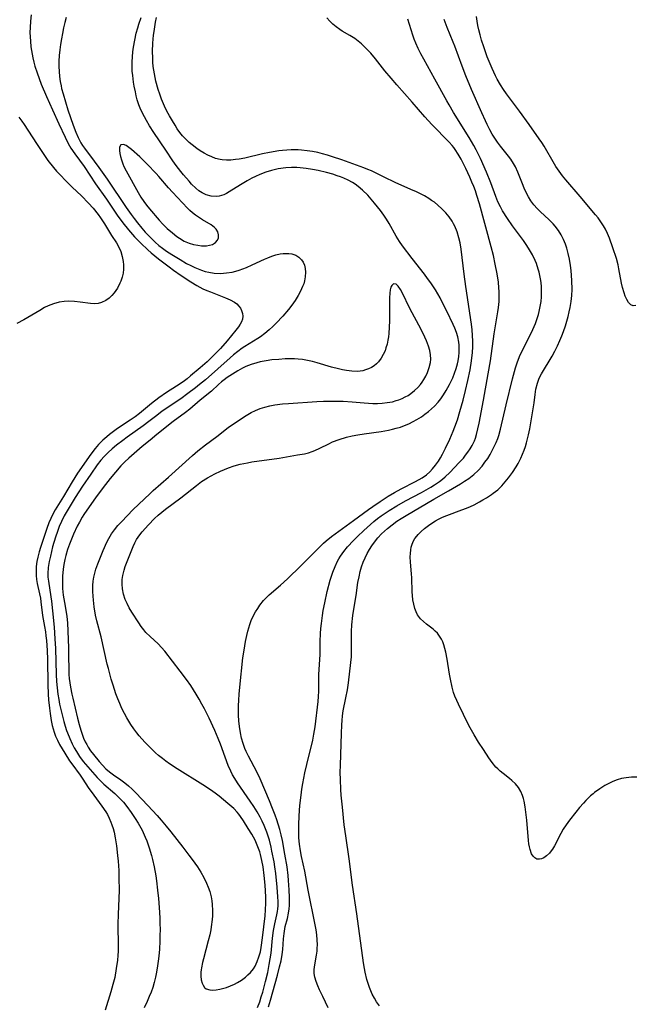
# Model space of a CAD drawing. Units: inches. Extents: x 2098551 to 2103928, y 170185 to 175635.
# Drawn here: x 2099535 to 2099629, y 171327 to 171477 of the extents above; entities that cross this region are included whole.
import ezdxf

# ---------------------------------------------------------------- set-up
doc = ezdxf.new("R2010")
doc.units = ezdxf.units.IN
doc.header["$MEASUREMENT"] = 0
doc.layers.add('c_06_T15S_R20E', color=7, linetype='Continuous')

msp = doc.modelspace()

# ---------------------------------------------------------------- linework, layer by layer
at = {"layer": 'c_06_T15S_R20E'}
for points in [[(2099536.54, 171478.09, 1000), (2099536.43, 171477.12, 1000), (2099536.37, 171476.15, 1000), (2099536.36, 171475.35, 1000), (2099536.38, 171474.71, 1000), (2099536.42, 171474.06, 1000), (2099536.51, 171473.19, 1000), (2099536.59, 171472.6, 1000), (2099536.8, 171471.49, 1000), (2099536.96, 171470.85, 1000), (2099537.13, 171470.22, 1000), (2099537.45, 171469.2, 1000), (2099537.75, 171468.34, 1000), (2099538.08, 171467.48, 1000), (2099538.87, 171465.58, 1000), (2099539.79, 171463.53, 1000), (2099540.8, 171461.41, 1000), (2099541.74, 171459.33, 1000), (2099542.21, 171458.39, 1000), (2099542.63, 171457.66, 1000), (2099543.2, 171456.81, 1000), (2099544.63, 171454.88, 1000), (2099546.4, 171452.23, 1000), (2099548.07, 171449.86, 1000), (2099549.71, 171447.42, 1000), (2099550.56, 171446.25, 1000), (2099551.44, 171445.16, 1000), (2099552.37, 171444.12, 1000), (2099553.33, 171443.14, 1000), (2099554.39, 171442.11, 1000), (2099554.9, 171441.65, 1000), (2099556.03, 171440.73, 1000), (2099557.65, 171439.5, 1000), (2099558.32, 171439, 1000), (2099559.49, 171438.18, 1000), (2099560.95, 171437.22, 1000), (2099561.9, 171436.65, 1000), (2099562.35, 171436.4, 1000), (2099562.82, 171436.17, 1000), (2099563.39, 171435.92, 1000), (2099563.96, 171435.69, 1000), (2099566.29, 171434.8, 1000), (2099567, 171434.48, 1000), (2099567.63, 171434.11, 1000), (2099567.98, 171433.85, 1000), (2099568.33, 171433.5, 1000), (2099568.56, 171433.19, 1000), (2099568.73, 171432.86, 1000), (2099568.87, 171432.4, 1000), (2099568.91, 171431.95, 1000), (2099568.85, 171431.5, 1000), (2099568.72, 171431.11, 1000), (2099568.52, 171430.73, 1000), (2099568.26, 171430.34, 1000), (2099567.86, 171429.81, 1000), (2099566.52, 171428.18, 1000), (2099565.5, 171427.04, 1000), (2099564.24, 171425.75, 1000), (2099563.47, 171425, 1000), (2099562.42, 171424.06, 1000), (2099560.93, 171422.83, 1000), (2099560.39, 171422.41, 1000), (2099559.77, 171421.95, 1000), (2099558.78, 171421.28, 1000), (2099557.25, 171420.28, 1000), (2099556.09, 171419.48, 1000), (2099554.97, 171418.62, 1000), (2099553.12, 171417.1, 1000), (2099552.43, 171416.57, 1000), (2099551.71, 171416.07, 1000), (2099549.75, 171414.78, 1000), (2099549.14, 171414.35, 1000), (2099548.52, 171413.89, 1000), (2099548.1, 171413.54, 1000), (2099547.53, 171413.02, 1000), (2099546.85, 171412.32, 1000), (2099546.34, 171411.73, 1000), (2099545.68, 171410.86, 1000), (2099543.65, 171407.94, 1000), (2099542.81, 171406.62, 1000), (2099541.48, 171404.38, 1000), (2099540.24, 171402.37, 1000), (2099539.87, 171401.7, 1000), (2099539.54, 171401, 1000), (2099539.27, 171400.37, 1000), (2099538.95, 171399.52, 1000), (2099537.96, 171396.59, 1000), (2099537.77, 171395.95, 1000), (2099537.56, 171395.13, 1000), (2099537.43, 171394.44, 1000), (2099537.33, 171393.68, 1000), (2099537.3, 171392.99, 1000), (2099537.31, 171392.3, 1000), (2099537.37, 171391.68, 1000), (2099537.48, 171391.07, 1000), (2099537.84, 171389.48, 1000), (2099537.97, 171388.83, 1000), (2099538.05, 171388.27, 1000), (2099538.29, 171386.21, 1000), (2099538.58, 171384.52, 1000), (2099538.72, 171383.69, 1000), (2099538.8, 171383.07, 1000), (2099538.87, 171382.36, 1000), (2099538.97, 171380.85, 1000), (2099539.02, 171379.45, 1000), (2099539.1, 171375.65, 1000), (2099539.17, 171374.15, 1000), (2099539.22, 171373.3, 1000), (2099539.34, 171372, 1000), (2099539.44, 171371.18, 1000), (2099539.61, 171370.14, 1000), (2099539.78, 171369.35, 1000), (2099539.91, 171368.85, 1000), (2099540.06, 171368.35, 1000), (2099540.29, 171367.74, 1000), (2099540.55, 171367.14, 1000), (2099540.9, 171366.48, 1000), (2099541.69, 171365.14, 1000), (2099542.42, 171363.97, 1000), (2099542.76, 171363.48, 1000), (2099544.03, 171361.79, 1000), (2099544.46, 171361.17, 1000), (2099545.29, 171359.9, 1000), (2099546.12, 171358.69, 1000), (2099547.36, 171357.02, 1000), (2099547.96, 171356.16, 1000), (2099548.21, 171355.75, 1000), (2099548.5, 171355.18, 1000), (2099548.75, 171354.59, 1000), (2099548.91, 171354.16, 1000), (2099549.08, 171353.61, 1000), (2099549.23, 171353.06, 1000), (2099549.41, 171352.17, 1000), (2099549.6, 171350.93, 1000), (2099549.76, 171349.47, 1000), (2099549.84, 171348.61, 1000), (2099549.93, 171347.19, 1000), (2099549.98, 171345.99, 1000), (2099549.99, 171344.19, 1000), (2099549.85, 171340.45, 1000), (2099549.82, 171339.02, 1000), (2099549.85, 171335.53, 1000), (2099549.83, 171334.85, 1000), (2099549.79, 171334.17, 1000), (2099549.73, 171333.49, 1000), (2099549.57, 171332.2, 1000), (2099549.32, 171330.83, 1000), (2099549.06, 171329.75, 1000), (2099548.74, 171328.63, 1000), (2099547.86, 171325.81, 1000)], [(2099541.9, 171477.67, 998), (2099541.7, 171476.9, 998), (2099541.5, 171476.06, 998), (2099541.32, 171475.22, 998), (2099541.17, 171474.38, 998), (2099541.04, 171473.53, 998), (2099540.94, 171472.73, 998), (2099540.85, 171471.86, 998), (2099540.79, 171470.99, 998), (2099540.79, 171470.16, 998), (2099540.82, 171469.42, 998), (2099540.89, 171468.65, 998), (2099540.99, 171467.88, 998), (2099541.11, 171467.23, 998), (2099541.21, 171466.81, 998), (2099541.43, 171466, 998), (2099542.18, 171463.56, 998), (2099542.96, 171461.2, 998), (2099543.37, 171460.11, 998), (2099543.73, 171459.3, 998), (2099544.15, 171458.49, 998), (2099544.41, 171458.07, 998), (2099544.68, 171457.67, 998), (2099546.19, 171455.69, 998), (2099546.92, 171454.69, 998), (2099548.15, 171452.94, 998), (2099551.09, 171448.57, 998), (2099551.82, 171447.55, 998), (2099552.3, 171446.89, 998), (2099552.8, 171446.24, 998), (2099553.48, 171445.43, 998), (2099554, 171444.84, 998), (2099555.02, 171443.78, 998), (2099555.51, 171443.3, 998), (2099556.08, 171442.8, 998), (2099556.61, 171442.38, 998), (2099557.24, 171441.93, 998), (2099558.05, 171441.4, 998), (2099559.33, 171440.62, 998), (2099560.33, 171440.05, 998), (2099560.96, 171439.71, 998), (2099561.59, 171439.4, 998), (2099562.09, 171439.19, 998), (2099562.6, 171439, 998), (2099563.16, 171438.83, 998), (2099563.73, 171438.7, 998), (2099564.53, 171438.57, 998), (2099565.46, 171438.52, 998), (2099565.94, 171438.53, 998), (2099566.42, 171438.58, 998), (2099567.31, 171438.72, 998), (2099567.84, 171438.85, 998), (2099568.37, 171439, 998), (2099568.94, 171439.2, 998), (2099569.5, 171439.42, 998), (2099570.36, 171439.81, 998), (2099572.21, 171440.7, 998), (2099572.73, 171440.92, 998), (2099573.34, 171441.15, 998), (2099573.99, 171441.35, 998), (2099574.64, 171441.49, 998), (2099575.09, 171441.55, 998), (2099575.52, 171441.57, 998), (2099575.97, 171441.56, 998), (2099576.4, 171441.5, 998), (2099577.01, 171441.3, 998), (2099577.49, 171440.99, 998), (2099577.89, 171440.6, 998), (2099578.14, 171440.22, 998), (2099578.33, 171439.8, 998), (2099578.47, 171439.27, 998), (2099578.51, 171438.7, 998), (2099578.47, 171438, 998), (2099578.35, 171437.38, 998), (2099578.23, 171436.94, 998), (2099578.07, 171436.51, 998), (2099577.76, 171435.82, 998), (2099577.4, 171435.15, 998), (2099576.9, 171434.35, 998), (2099576.41, 171433.65, 998), (2099575.89, 171432.97, 998), (2099575.03, 171431.95, 998), (2099574.03, 171430.88, 998), (2099573.51, 171430.37, 998), (2099572.97, 171429.88, 998), (2099572.3, 171429.33, 998), (2099571.6, 171428.82, 998), (2099571.21, 171428.56, 998), (2099570.55, 171428.14, 998), (2099569.21, 171427.33, 998), (2099568.83, 171427.08, 998), (2099568.15, 171426.58, 998), (2099567.49, 171426.05, 998), (2099566.98, 171425.61, 998), (2099563.19, 171422.25, 998), (2099562.29, 171421.5, 998), (2099561.68, 171421.01, 998), (2099560.52, 171420.13, 998), (2099559.42, 171419.33, 998), (2099556.6, 171417.43, 998), (2099555.75, 171416.8, 998), (2099554.54, 171415.85, 998), (2099553.66, 171415.18, 998), (2099551.23, 171413.47, 998), (2099550.56, 171412.98, 998), (2099549.62, 171412.25, 998), (2099548.92, 171411.66, 998), (2099548.31, 171411.11, 998), (2099547.73, 171410.53, 998), (2099547.21, 171409.95, 998), (2099546.66, 171409.24, 998), (2099545.66, 171407.83, 998), (2099544.39, 171405.98, 998), (2099543.28, 171404.23, 998), (2099542.05, 171402.21, 998), (2099541.6, 171401.43, 998), (2099541.17, 171400.58, 998), (2099540.85, 171399.82, 998), (2099540.55, 171399.05, 998), (2099540.25, 171398.16, 998), (2099539.83, 171396.7, 998), (2099539.48, 171395.25, 998), (2099539.32, 171394.43, 998), (2099539.17, 171393.51, 998), (2099539.11, 171392.6, 998), (2099539.12, 171392.07, 998), (2099539.18, 171391.46, 998), (2099539.56, 171389.06, 998), (2099539.66, 171388.36, 998), (2099539.82, 171386.88, 998), (2099540.07, 171384.39, 998), (2099540.19, 171382.64, 998), (2099540.26, 171381.14, 998), (2099540.37, 171377.15, 998), (2099540.43, 171376.09, 998), (2099540.52, 171375.13, 998), (2099540.63, 171374.17, 998), (2099540.76, 171373.36, 998), (2099540.89, 171372.64, 998), (2099541.22, 171371.22, 998), (2099541.54, 171369.96, 998), (2099541.74, 171369.28, 998), (2099541.95, 171368.61, 998), (2099542.08, 171368.25, 998), (2099542.44, 171367.35, 998), (2099542.81, 171366.57, 998), (2099543.12, 171365.96, 998), (2099543.46, 171365.37, 998), (2099543.93, 171364.63, 998), (2099544.51, 171363.87, 998), (2099544.86, 171363.44, 998), (2099545.92, 171362.2, 998), (2099546.65, 171361.39, 998), (2099547.15, 171360.89, 998), (2099547.66, 171360.41, 998), (2099549.34, 171358.95, 998), (2099549.8, 171358.52, 998), (2099550.11, 171358.22, 998), (2099550.67, 171357.61, 998), (2099551.2, 171356.98, 998), (2099551.86, 171356.06, 998), (2099552.45, 171355.14, 998), (2099552.9, 171354.41, 998), (2099553.5, 171353.34, 998), (2099553.67, 171353.01, 998), (2099554, 171352.28, 998), (2099554.22, 171351.74, 998), (2099554.6, 171350.66, 998), (2099554.95, 171349.5, 998), (2099555.11, 171348.87, 998), (2099555.36, 171347.73, 998), (2099555.61, 171346.36, 998), (2099555.72, 171345.58, 998), (2099555.88, 171344.18, 998), (2099556, 171342.92, 998), (2099556.11, 171341.54, 998), (2099556.21, 171339.96, 998), (2099556.24, 171339.1, 998), (2099556.26, 171338.17, 998), (2099556.25, 171337.22, 998), (2099556.21, 171336.35, 998), (2099556.15, 171335.16, 998), (2099556.06, 171334.07, 998), (2099555.98, 171333.33, 998), (2099555.89, 171332.6, 998), (2099555.73, 171331.65, 998), (2099555.57, 171330.85, 998)], [(2099571.18, 171326.24, 998), (2099571.5, 171327.11, 998), (2099571.75, 171327.85, 998), (2099571.97, 171328.59, 998), (2099572.4, 171330.18, 998), (2099572.73, 171331.58, 998), (2099572.97, 171332.81, 998), (2099573.23, 171334.56, 998), (2099573.47, 171336.82, 998), (2099573.63, 171338.01, 998), (2099573.82, 171339, 998), (2099574.14, 171340.42, 998), (2099574.23, 171340.91, 998), (2099574.28, 171341.32, 998), (2099574.31, 171341.76, 998), (2099574.32, 171342.46, 998), (2099574.29, 171343.16, 998), (2099574.17, 171344.65, 998), (2099573.96, 171346.71, 998), (2099573.82, 171347.76, 998), (2099573.7, 171348.51, 998), (2099573.38, 171350.15, 998), (2099573.24, 171350.77, 998), (2099572.98, 171351.8, 998), (2099572.79, 171352.43, 998), (2099572.59, 171353.06, 998), (2099572.19, 171354.06, 998), (2099571.89, 171354.71, 998), (2099571.57, 171355.35, 998), (2099571.1, 171356.18, 998), (2099570.59, 171356.99, 998), (2099570.06, 171357.79, 998), (2099568.11, 171360.59, 998), (2099567.69, 171361.26, 998), (2099567.36, 171361.82, 998), (2099567.07, 171362.4, 998), (2099566.68, 171363.26, 998), (2099566.2, 171364.52, 998), (2099565.5, 171366.5, 998), (2099565.17, 171367.36, 998), (2099564.63, 171368.61, 998), (2099563.76, 171370.49, 998), (2099563.07, 171371.9, 998), (2099562.67, 171372.65, 998), (2099562.25, 171373.4, 998), (2099561.79, 171374.16, 998), (2099560.95, 171375.47, 998), (2099560.32, 171376.38, 998), (2099559.35, 171377.68, 998), (2099556.97, 171380.73, 998), (2099556.48, 171381.31, 998), (2099555.96, 171381.84, 998), (2099554.74, 171382.98, 998), (2099554.11, 171383.6, 998), (2099553.79, 171383.97, 998), (2099553.38, 171384.5, 998), (2099552.99, 171385.06, 998), (2099551.94, 171386.72, 998), (2099551.55, 171387.37, 998), (2099551.21, 171388.01, 998), (2099550.92, 171388.66, 998), (2099550.66, 171389.47, 998), (2099550.51, 171390.28, 998), (2099550.46, 171391, 998), (2099550.48, 171391.71, 998), (2099550.56, 171392.32, 998), (2099550.75, 171393.11, 998), (2099550.93, 171393.68, 998), (2099552.13, 171396.73, 998), (2099552.38, 171397.28, 998), (2099552.66, 171397.8, 998), (2099553.16, 171398.53, 998), (2099553.52, 171398.98, 998), (2099554.47, 171400.05, 998), (2099555.41, 171401.02, 998), (2099555.97, 171401.53, 998), (2099556.52, 171402, 998), (2099557.1, 171402.44, 998), (2099559.45, 171404.17, 998), (2099561.84, 171406.08, 998), (2099562.62, 171406.66, 998), (2099563.5, 171407.24, 998), (2099564.07, 171407.56, 998), (2099564.66, 171407.87, 998), (2099565.48, 171408.26, 998), (2099566.1, 171408.52, 998), (2099566.74, 171408.77, 998), (2099567.62, 171409.08, 998), (2099568.5, 171409.32, 998), (2099569.63, 171409.56, 998), (2099570.32, 171409.68, 998), (2099574.46, 171410.27, 998), (2099577.3, 171410.74, 998), (2099578.34, 171410.94, 998), (2099578.95, 171411.09, 998), (2099579.54, 171411.27, 998), (2099579.95, 171411.43, 998), (2099580.72, 171411.79, 998), (2099582.05, 171412.47, 998), (2099582.62, 171412.73, 998), (2099583.64, 171413.11, 998), (2099584.8, 171413.46, 998), (2099585.65, 171413.66, 998), (2099586.53, 171413.83, 998), (2099587.49, 171413.98, 998), (2099590.07, 171414.35, 998), (2099591.21, 171414.55, 998), (2099591.81, 171414.68, 998), (2099592.39, 171414.83, 998), (2099593.02, 171415.02, 998), (2099593.63, 171415.23, 998), (2099594.3, 171415.52, 998), (2099594.97, 171415.85, 998), (2099595.54, 171416.17, 998), (2099596.24, 171416.59, 998), (2099596.78, 171416.97, 998), (2099597.31, 171417.37, 998), (2099597.79, 171417.78, 998), (2099598.25, 171418.22, 998), (2099598.79, 171418.82, 998), (2099599.18, 171419.31, 998), (2099599.63, 171419.95, 998), (2099600.04, 171420.61, 998), (2099600.54, 171421.51, 998), (2099601.03, 171422.55, 998), (2099601.32, 171423.27, 998), (2099601.55, 171423.97, 998), (2099601.74, 171424.68, 998), (2099601.84, 171425.13, 998), (2099601.95, 171425.8, 998), (2099602.01, 171426.43, 998), (2099602.03, 171427.06, 998), (2099602.02, 171427.53, 998), (2099601.97, 171427.99, 998), (2099601.8, 171428.82, 998), (2099601.6, 171429.49, 998), (2099601.34, 171430.14, 998), (2099601.09, 171430.72, 998), (2099600.13, 171432.75, 998), (2099599.43, 171434.13, 998), (2099599.08, 171434.78, 998), (2099598.37, 171435.98, 998), (2099597.65, 171437.07, 998), (2099597.18, 171437.74, 998), (2099596.7, 171438.39, 998), (2099594.82, 171440.78, 998), (2099593.35, 171442.72, 998), (2099592.89, 171443.38, 998), (2099592.37, 171444.21, 998), (2099591.28, 171446.15, 998), (2099590.9, 171446.79, 998), (2099590.5, 171447.41, 998), (2099589.97, 171448.15, 998), (2099589.07, 171449.28, 998), (2099588.56, 171449.88, 998), (2099588.03, 171450.47, 998), (2099587.22, 171451.26, 998), (2099586.54, 171451.83, 998), (2099586.11, 171452.14, 998), (2099585.67, 171452.42, 998), (2099585.03, 171452.77, 998), (2099584.37, 171453.08, 998), (2099583.87, 171453.28, 998), (2099583.36, 171453.46, 998), (2099582.7, 171453.67, 998), (2099581.74, 171453.94, 998), (2099580.45, 171454.23, 998), (2099579.56, 171454.41, 998), (2099578.62, 171454.56, 998), (2099577.68, 171454.66, 998), (2099577.19, 171454.7, 998), (2099576.34, 171454.71, 998), (2099575.49, 171454.67, 998), (2099574.34, 171454.51, 998), (2099573.31, 171454.26, 998), (2099572.42, 171453.98, 998), (2099571.5, 171453.63, 998), (2099570.88, 171453.36, 998), (2099570.28, 171453.06, 998), (2099569.59, 171452.69, 998), (2099568.55, 171452.07, 998), (2099566.81, 171450.97, 998), (2099566.4, 171450.75, 998), (2099566, 171450.55, 998), (2099565.28, 171450.32, 998), (2099564.83, 171450.26, 998), (2099564.06, 171450.32, 998), (2099563.31, 171450.54, 998), (2099562.68, 171450.84, 998), (2099562.19, 171451.17, 998), (2099561.72, 171451.56, 998), (2099561.07, 171452.18, 998), (2099560.69, 171452.6, 998), (2099559.87, 171453.57, 998), (2099559.42, 171454.12, 998), (2099558.72, 171455.04, 998), (2099558.23, 171455.74, 998), (2099557.13, 171457.35, 998), (2099555.32, 171460.06, 998), (2099554.66, 171461.1, 998), (2099554.18, 171461.9, 998), (2099553.59, 171463, 998), (2099553.23, 171463.77, 998), (2099553.02, 171464.3, 998), (2099552.77, 171465.08, 998), (2099552.62, 171465.67, 998), (2099552.48, 171466.27, 998), (2099552.31, 171467.15, 998), (2099552.21, 171467.79, 998), (2099552.08, 171468.79, 998), (2099552.02, 171469.47, 998), (2099551.99, 171470.16, 998), (2099551.99, 171470.89, 998), (2099552.03, 171471.62, 998), (2099552.1, 171472.4, 998), (2099552.19, 171473.13, 998), (2099552.38, 171474.19, 998), (2099552.62, 171475.24, 998), (2099552.85, 171476.09, 998), (2099553.01, 171476.63, 998), (2099553.37, 171477.67, 998)], [(2099572.85, 171326.35, 1000), (2099573.17, 171327.33, 1000), (2099574.22, 171331.17, 1000), (2099574.55, 171332.47, 1000), (2099574.76, 171333.39, 1000), (2099574.92, 171334.32, 1000), (2099575.02, 171335.08, 1000), (2099575.14, 171336.72, 1000), (2099575.22, 171337.55, 1000), (2099575.27, 171337.89, 1000), (2099575.42, 171338.62, 1000), (2099575.74, 171339.82, 1000), (2099575.91, 171340.64, 1000), (2099576.01, 171341.33, 1000), (2099576.05, 171341.82, 1000), (2099576.07, 171342.31, 1000), (2099576.07, 171343.06, 1000), (2099576.01, 171344.23, 1000), (2099575.91, 171345.64, 1000), (2099575.84, 171346.44, 1000), (2099575.68, 171347.75, 1000), (2099575.37, 171349.67, 1000), (2099574.97, 171351.77, 1000), (2099574.76, 171352.66, 1000), (2099574.56, 171353.45, 1000), (2099574.1, 171354.94, 1000), (2099573.86, 171355.65, 1000), (2099573.47, 171356.69, 1000), (2099573.02, 171357.82, 1000), (2099571.57, 171361.2, 1000), (2099571.05, 171362.27, 1000), (2099569.77, 171364.65, 1000), (2099569.42, 171365.39, 1000), (2099569.24, 171365.82, 1000), (2099568.96, 171366.6, 1000), (2099568.74, 171367.41, 1000), (2099568.56, 171368.24, 1000), (2099568.41, 171369.2, 1000), (2099568.32, 171370.08, 1000), (2099568.27, 171370.96, 1000), (2099568.25, 171371.48, 1000), (2099568.26, 171372.36, 1000), (2099568.3, 171373.25, 1000), (2099568.36, 171374.17, 1000), (2099568.45, 171375.21, 1000), (2099568.93, 171379.72, 1000), (2099569.1, 171380.91, 1000), (2099569.33, 171382.23, 1000), (2099569.52, 171383.15, 1000), (2099569.68, 171383.78, 1000), (2099569.99, 171384.83, 1000), (2099570.21, 171385.42, 1000), (2099570.47, 171386, 1000), (2099570.86, 171386.73, 1000), (2099571.19, 171387.26, 1000), (2099571.54, 171387.78, 1000), (2099572.08, 171388.47, 1000), (2099572.34, 171388.75, 1000), (2099572.97, 171389.35, 1000), (2099574.69, 171390.83, 1000), (2099575.73, 171391.81, 1000), (2099577.77, 171393.77, 1000), (2099580.38, 171396.41, 1000), (2099581.28, 171397.27, 1000), (2099581.66, 171397.6, 1000), (2099582.5, 171398.27, 1000), (2099585.87, 171400.7, 1000), (2099588.15, 171402.41, 1000), (2099588.82, 171402.88, 1000), (2099589.92, 171403.63, 1000), (2099591.16, 171404.42, 1000), (2099592.14, 171405.01, 1000), (2099593.13, 171405.54, 1000), (2099595.35, 171406.68, 1000), (2099596.37, 171407.27, 1000), (2099597, 171407.72, 1000), (2099597.5, 171408.14, 1000), (2099597.94, 171408.6, 1000), (2099598.41, 171409.18, 1000), (2099598.83, 171409.79, 1000), (2099599.14, 171410.29, 1000), (2099599.44, 171410.84, 1000), (2099599.93, 171411.78, 1000), (2099600.57, 171413.15, 1000), (2099601.1, 171414.4, 1000), (2099601.36, 171415.06, 1000), (2099601.73, 171416.13, 1000), (2099602.12, 171417.37, 1000), (2099602.62, 171419.12, 1000), (2099603, 171420.59, 1000), (2099603.35, 171422.14, 1000), (2099603.67, 171423.78, 1000), (2099603.88, 171425.15, 1000), (2099604.03, 171426.42, 1000), (2099604.08, 171427.28, 1000), (2099604.1, 171428.16, 1000), (2099604.07, 171429.02, 1000), (2099604, 171429.87, 1000), (2099603.9, 171430.73, 1000), (2099603.03, 171436.49, 1000), (2099602.78, 171438.41, 1000), (2099602.31, 171442.23, 1000), (2099602.15, 171443.18, 1000), (2099601.97, 171443.94, 1000), (2099601.69, 171444.85, 1000), (2099601.34, 171445.72, 1000), (2099601.14, 171446.12, 1000), (2099600.93, 171446.49, 1000), (2099600.48, 171447.16, 1000), (2099599.97, 171447.78, 1000), (2099599.38, 171448.4, 1000), (2099598.75, 171448.97, 1000), (2099598.23, 171449.39, 1000), (2099597.8, 171449.69, 1000), (2099597.36, 171449.98, 1000), (2099596.71, 171450.36, 1000), (2099596.09, 171450.69, 1000), (2099595.46, 171450.99, 1000), (2099594.64, 171451.36, 1000), (2099592.2, 171452.43, 1000), (2099590.56, 171453.21, 1000), (2099588.6, 171454.19, 1000), (2099588.02, 171454.43, 1000), (2099587.44, 171454.66, 1000), (2099584.05, 171455.87, 1000), (2099582.65, 171456.36, 1000), (2099581.89, 171456.59, 1000), (2099581.11, 171456.81, 1000), (2099580.38, 171456.99, 1000), (2099579.6, 171457.15, 1000), (2099578.76, 171457.28, 1000), (2099577.91, 171457.37, 1000), (2099577.38, 171457.4, 1000), (2099576.33, 171457.4, 1000), (2099575.67, 171457.37, 1000), (2099575.01, 171457.31, 1000), (2099574.42, 171457.24, 1000), (2099573, 171457.01, 1000), (2099571.91, 171456.78, 1000), (2099569.25, 171456.16, 1000), (2099568.34, 171455.99, 1000), (2099567.81, 171455.92, 1000), (2099567.11, 171455.85, 1000), (2099566.43, 171455.84, 1000), (2099565.75, 171455.88, 1000), (2099565.44, 171455.93, 1000), (2099564.74, 171456.1, 1000), (2099564.16, 171456.32, 1000), (2099563.58, 171456.58, 1000), (2099562.99, 171456.9, 1000), (2099562.41, 171457.26, 1000), (2099561.88, 171457.64, 1000), (2099561.19, 171458.17, 1000), (2099560.73, 171458.56, 1000), (2099560.29, 171458.97, 1000), (2099559.71, 171459.58, 1000), (2099559.3, 171460.09, 1000), (2099558.9, 171460.63, 1000), (2099558.55, 171461.17, 1000), (2099558.14, 171461.85, 1000), (2099557.72, 171462.61, 1000), (2099557.32, 171463.35, 1000), (2099556.95, 171464.12, 1000), (2099556.49, 171465.18, 1000), (2099556.22, 171465.91, 1000), (2099555.98, 171466.64, 1000), (2099555.62, 171467.93, 1000), (2099555.39, 171469.03, 1000), (2099555.3, 171469.59, 1000), (2099555.23, 171470.15, 1000), (2099555.17, 171470.82, 1000), (2099555.13, 171471.49, 1000), (2099555.12, 171472.47, 1000), (2099555.17, 171473.71, 1000), (2099555.28, 171474.97, 1000), (2099555.35, 171475.54, 1000), (2099555.57, 171476.92, 1000), (2099555.72, 171477.65, 1000)], [(2099581.95, 171326.2, 1002), (2099581.14, 171327.9, 1002), (2099580.67, 171328.94, 1002), (2099580.41, 171329.53, 1002), (2099580.15, 171330.19, 1002), (2099579.95, 171330.85, 1002), (2099579.85, 171331.41, 1002), (2099579.83, 171331.97, 1002), (2099579.88, 171332.46, 1002), (2099580.2, 171334.22, 1002), (2099580.28, 171334.83, 1002), (2099580.31, 171335.3, 1002), (2099580.33, 171335.82, 1002), (2099580.3, 171336.58, 1002), (2099580.23, 171337.34, 1002), (2099580.12, 171338.11, 1002), (2099579.99, 171338.88, 1002), (2099578.9, 171344.17, 1002), (2099578.4, 171347.06, 1002), (2099577.89, 171349.33, 1002), (2099577.72, 171350.21, 1002), (2099577.59, 171351.23, 1002), (2099577.51, 171352.16, 1002), (2099577.47, 171353.18, 1002), (2099577.47, 171354.16, 1002), (2099577.52, 171355.54, 1002), (2099577.65, 171357.1, 1002), (2099577.84, 171358.73, 1002), (2099577.96, 171359.6, 1002), (2099578.1, 171360.47, 1002), (2099578.42, 171362.12, 1002), (2099578.71, 171363.41, 1002), (2099579.61, 171367.12, 1002), (2099579.8, 171368.05, 1002), (2099579.97, 171369.15, 1002), (2099580.42, 171373.01, 1002), (2099580.49, 171373.81, 1002), (2099580.54, 171374.61, 1002), (2099580.57, 171377.16, 1002), (2099580.73, 171380.21, 1002), (2099580.77, 171382.23, 1002), (2099580.81, 171383.43, 1002), (2099580.86, 171384.2, 1002), (2099580.93, 171384.96, 1002), (2099581.09, 171386.19, 1002), (2099581.22, 171386.97, 1002), (2099581.44, 171388.13, 1002), (2099581.84, 171389.84, 1002), (2099582.3, 171391.57, 1002), (2099582.7, 171392.83, 1002), (2099583.02, 171393.67, 1002), (2099583.39, 171394.48, 1002), (2099583.59, 171394.86, 1002), (2099583.84, 171395.27, 1002), (2099584.37, 171396, 1002), (2099584.94, 171396.69, 1002), (2099585.84, 171397.65, 1002), (2099586.45, 171398.26, 1002), (2099587.41, 171399.18, 1002), (2099588.43, 171400.1, 1002), (2099588.97, 171400.55, 1002), (2099589.53, 171401, 1002), (2099590.1, 171401.43, 1002), (2099591.29, 171402.23, 1002), (2099592.48, 171402.97, 1002), (2099593.8, 171403.72, 1002), (2099596.25, 171405.02, 1002), (2099597.67, 171405.81, 1002), (2099598.23, 171406.15, 1002), (2099599, 171406.68, 1002), (2099599.44, 171407.03, 1002), (2099599.87, 171407.4, 1002), (2099600.58, 171408.08, 1002), (2099602.03, 171409.58, 1002), (2099602.65, 171410.27, 1002), (2099603, 171410.7, 1002), (2099603.33, 171411.15, 1002), (2099603.67, 171411.66, 1002), (2099603.98, 171412.18, 1002), (2099604.33, 171412.92, 1002), (2099604.49, 171413.33, 1002), (2099604.67, 171413.89, 1002), (2099604.88, 171414.75, 1002), (2099605.06, 171415.63, 1002), (2099605.71, 171419.12, 1002), (2099606.45, 171423.13, 1002), (2099606.79, 171425.16, 1002), (2099607.38, 171429.29, 1002), (2099607.94, 171432.63, 1002), (2099608.04, 171433.32, 1002), (2099608.12, 171434.21, 1002), (2099608.14, 171434.7, 1002), (2099608.12, 171435.76, 1002), (2099608.08, 171436.33, 1002), (2099608, 171437.18, 1002), (2099607.81, 171438.47, 1002), (2099607.53, 171439.95, 1002), (2099607.24, 171441.23, 1002), (2099606.89, 171442.57, 1002), (2099605.12, 171449.18, 1002), (2099604.73, 171450.45, 1002), (2099604.5, 171451.13, 1002), (2099604.25, 171451.79, 1002), (2099603.97, 171452.49, 1002), (2099603.64, 171453.24, 1002), (2099603.02, 171454.57, 1002), (2099602.3, 171455.97, 1002), (2099601.87, 171456.74, 1002), (2099601.4, 171457.47, 1002), (2099601.19, 171457.77, 1002), (2099600.96, 171458.06, 1002), (2099600.49, 171458.6, 1002), (2099597.85, 171461.29, 1002), (2099596.76, 171462.47, 1002), (2099594.84, 171464.71, 1002), (2099592.47, 171467.36, 1002), (2099591.59, 171468.36, 1002), (2099590.65, 171469.52, 1002), (2099589.22, 171471.32, 1002), (2099588.48, 171472.18, 1002), (2099587.79, 171472.93, 1002), (2099587.06, 171473.63, 1002), (2099586.56, 171474.06, 1002), (2099586.03, 171474.45, 1002), (2099585.29, 171474.91, 1002), (2099584.13, 171475.58, 1002), (2099583.74, 171475.83, 1002), (2099583.21, 171476.22, 1002), (2099582.7, 171476.66, 1002), (2099582.23, 171477.12, 1002), (2099581.79, 171477.6, 1002)], [(2099629.01, 171433.61, 1008), (2099628.62, 171433.55, 1008), (2099628.25, 171433.71, 1008), (2099627.92, 171434.05, 1008), (2099627.63, 171434.54, 1008), (2099627.42, 171435.02, 1008), (2099627.23, 171435.56, 1008), (2099627, 171436.36, 1008), (2099626.85, 171437.01, 1008), (2099626.45, 171439.23, 1008), (2099626.32, 171439.83, 1008), (2099626.06, 171440.8, 1008), (2099625.52, 171442.44, 1008), (2099624.99, 171443.91, 1008), (2099624.71, 171444.61, 1008), (2099624.39, 171445.28, 1008), (2099624.11, 171445.78, 1008), (2099623.7, 171446.4, 1008), (2099623.26, 171447, 1008), (2099622.88, 171447.48, 1008), (2099620.53, 171450.26, 1008), (2099618.32, 171452.82, 1008), (2099617.8, 171453.45, 1008), (2099617.29, 171454.15, 1008), (2099616.8, 171454.86, 1008), (2099616.59, 171455.21, 1008), (2099614.99, 171457.98, 1008), (2099614.64, 171458.55, 1008), (2099614.27, 171459.11, 1008), (2099612.7, 171461.27, 1008), (2099611.24, 171463.34, 1008), (2099609.25, 171466, 1008), (2099608.78, 171466.67, 1008), (2099608.34, 171467.35, 1008), (2099607.83, 171468.24, 1008), (2099607.58, 171468.72, 1008), (2099607.05, 171469.84, 1008), (2099606.59, 171470.92, 1008), (2099606.3, 171471.66, 1008), (2099605.76, 171473.16, 1008), (2099605.43, 171474.18, 1008), (2099605.2, 171474.99, 1008), (2099605, 171475.79, 1008), (2099604.86, 171476.45, 1008), (2099604.74, 171477.12, 1008), (2099604.65, 171477.8, 1008)], [(2099589.82, 171326.48, 1004), (2099589.39, 171327.09, 1004), (2099589.04, 171327.66, 1004), (2099588.72, 171328.25, 1004), (2099588.48, 171328.77, 1004), (2099588.27, 171329.31, 1004), (2099588.07, 171329.91, 1004), (2099587.89, 171330.52, 1004), (2099587.62, 171331.61, 1004), (2099587.51, 171332.18, 1004), (2099587.36, 171333.06, 1004), (2099586.35, 171340.53, 1004), (2099585.71, 171344.92, 1004), (2099585.17, 171348.97, 1004), (2099584.65, 171352.51, 1004), (2099584.44, 171354.19, 1004), (2099584.14, 171356.89, 1004), (2099583.96, 171358.71, 1004), (2099583.9, 171359.57, 1004), (2099583.84, 171361.09, 1004), (2099583.83, 171362.17, 1004), (2099583.84, 171363.29, 1004), (2099583.99, 171368.13, 1004), (2099584.04, 171369.44, 1004), (2099584.09, 171370.13, 1004), (2099584.16, 171370.82, 1004), (2099584.29, 171371.63, 1004), (2099584.69, 171373.6, 1004), (2099584.91, 171374.84, 1004), (2099585.06, 171375.88, 1004), (2099585.46, 171378.99, 1004), (2099585.54, 171379.84, 1004), (2099585.56, 171380.55, 1004), (2099585.52, 171382.74, 1004), (2099585.53, 171383.74, 1004), (2099585.59, 171384.74, 1004), (2099585.75, 171386.19, 1004), (2099585.94, 171387.46, 1004), (2099586.24, 171389.27, 1004), (2099586.53, 171391.25, 1004), (2099586.69, 171392.12, 1004), (2099586.88, 171392.91, 1004), (2099587.09, 171393.63, 1004), (2099587.34, 171394.33, 1004), (2099587.62, 171395, 1004), (2099587.95, 171395.65, 1004), (2099588.31, 171396.28, 1004), (2099588.67, 171396.85, 1004), (2099589.05, 171397.41, 1004), (2099589.56, 171398.05, 1004), (2099590.13, 171398.66, 1004), (2099590.59, 171399.09, 1004), (2099591.05, 171399.5, 1004), (2099591.75, 171400.06, 1004), (2099592.48, 171400.6, 1004), (2099593.15, 171401.04, 1004), (2099593.88, 171401.5, 1004), (2099598.14, 171404, 1004), (2099600.38, 171405.24, 1004), (2099602.22, 171406.34, 1004), (2099602.85, 171406.73, 1004), (2099603.47, 171407.14, 1004), (2099604.25, 171407.73, 1004), (2099604.92, 171408.36, 1004), (2099605.53, 171409.05, 1004), (2099605.96, 171409.63, 1004), (2099606.37, 171410.22, 1004), (2099606.73, 171410.8, 1004), (2099607.28, 171411.82, 1004), (2099607.67, 171412.65, 1004), (2099607.91, 171413.28, 1004), (2099608.06, 171413.74, 1004), (2099608.32, 171414.7, 1004), (2099609.18, 171418.39, 1004), (2099610.16, 171422.37, 1004), (2099610.61, 171424.05, 1004), (2099610.87, 171424.86, 1004), (2099611.24, 171425.79, 1004), (2099611.51, 171426.38, 1004), (2099612.78, 171428.86, 1004), (2099613.29, 171429.93, 1004), (2099613.67, 171430.83, 1004), (2099613.85, 171431.31, 1004), (2099614.13, 171432.21, 1004), (2099614.25, 171432.68, 1004), (2099614.46, 171433.69, 1004), (2099614.54, 171434.23, 1004), (2099614.6, 171434.91, 1004), (2099614.62, 171435.59, 1004), (2099614.6, 171436.45, 1004), (2099614.53, 171437.13, 1004), (2099614.45, 171437.67, 1004), (2099614.35, 171438.2, 1004), (2099614.23, 171438.69, 1004), (2099614.1, 171439.17, 1004), (2099613.82, 171440.01, 1004), (2099613.63, 171440.48, 1004), (2099613.22, 171441.35, 1004), (2099612.93, 171441.87, 1004), (2099612.63, 171442.38, 1004), (2099612.24, 171442.96, 1004), (2099611.84, 171443.53, 1004), (2099610.16, 171445.78, 1004), (2099609.4, 171446.89, 1004), (2099608.64, 171448.11, 1004), (2099608.32, 171448.68, 1004), (2099607.94, 171449.46, 1004), (2099607.61, 171450.29, 1004), (2099606.86, 171452.37, 1004), (2099606.19, 171454.01, 1004), (2099605.26, 171456.07, 1004), (2099604.6, 171457.41, 1004), (2099604.24, 171458.07, 1004), (2099603.53, 171459.32, 1004), (2099601.16, 171463.15, 1004), (2099600.47, 171464.3, 1004), (2099600.12, 171464.92, 1004), (2099598.31, 171468.25, 1004), (2099596.58, 171471.29, 1004), (2099596.13, 171472.11, 1004), (2099595.72, 171472.93, 1004), (2099595.38, 171473.72, 1004), (2099595.15, 171474.33, 1004), (2099594.93, 171474.95, 1004), (2099594.17, 171477.38, 1004)], [(2099629.2, 171361.45, 1006), (2099628.37, 171361.46, 1006), (2099627.55, 171361.38, 1006), (2099626.85, 171361.24, 1006), (2099626.17, 171361.04, 1006), (2099625.52, 171360.79, 1006), (2099624.91, 171360.5, 1006), (2099624.31, 171360.17, 1006), (2099623.51, 171359.66, 1006), (2099622.73, 171359.09, 1006), (2099622.49, 171358.9, 1006), (2099622.12, 171358.58, 1006), (2099621.38, 171357.87, 1006), (2099621.01, 171357.49, 1006), (2099620.41, 171356.82, 1006), (2099619.83, 171356.13, 1006), (2099618.87, 171354.9, 1006), (2099618.36, 171354.17, 1006), (2099617.94, 171353.51, 1006), (2099617.57, 171352.85, 1006), (2099616.59, 171350.95, 1006), (2099616.3, 171350.47, 1006), (2099616.09, 171350.18, 1006), (2099615.82, 171349.85, 1006), (2099615.38, 171349.44, 1006), (2099614.94, 171349.14, 1006), (2099614.62, 171348.99, 1006), (2099614.31, 171348.91, 1006), (2099613.88, 171348.94, 1006), (2099613.58, 171349.1, 1006), (2099613.31, 171349.38, 1006), (2099613.09, 171349.74, 1006), (2099612.85, 171350.4, 1006), (2099612.76, 171350.82, 1006), (2099612.68, 171351.27, 1006), (2099612.62, 171351.79, 1006), (2099612.35, 171354.87, 1006), (2099612.12, 171356.91, 1006), (2099611.96, 171357.79, 1006), (2099611.85, 171358.22, 1006), (2099611.72, 171358.64, 1006), (2099611.43, 171359.28, 1006), (2099611.06, 171359.86, 1006), (2099610.6, 171360.42, 1006), (2099610.08, 171360.93, 1006), (2099609.7, 171361.25, 1006), (2099608.73, 171362, 1006), (2099608.26, 171362.39, 1006), (2099607.91, 171362.72, 1006), (2099607.64, 171363.01, 1006), (2099607.08, 171363.7, 1006), (2099606.55, 171364.44, 1006), (2099605.71, 171365.69, 1006), (2099604.97, 171366.81, 1006), (2099604.28, 171367.94, 1006), (2099603.7, 171368.99, 1006), (2099603.46, 171369.46, 1006), (2099601.93, 171372.61, 1006), (2099601.64, 171373.21, 1006), (2099601.37, 171373.84, 1006), (2099601.16, 171374.42, 1006), (2099600.92, 171375.25, 1006), (2099600.67, 171376.43, 1006), (2099600.53, 171377.23, 1006), (2099600.16, 171379.53, 1006), (2099599.96, 171380.59, 1006), (2099599.84, 171381.12, 1006), (2099599.67, 171381.71, 1006), (2099599.51, 171382.15, 1006), (2099599.31, 171382.57, 1006), (2099599.02, 171383.04, 1006), (2099598.68, 171383.47, 1006), (2099598.36, 171383.8, 1006), (2099598.01, 171384.1, 1006), (2099597.02, 171384.87, 1006), (2099596.55, 171385.25, 1006), (2099596.12, 171385.67, 1006), (2099595.66, 171386.29, 1006), (2099595.43, 171386.73, 1006), (2099595.23, 171387.28, 1006), (2099595.06, 171387.91, 1006), (2099594.94, 171388.57, 1006), (2099594.87, 171389.25, 1006), (2099594.84, 171389.8, 1006), (2099594.78, 171391.94, 1006), (2099594.74, 171392.58, 1006), (2099594.57, 171394.32, 1006), (2099594.53, 171395.14, 1006), (2099594.55, 171395.69, 1006), (2099594.6, 171396.22, 1006), (2099594.67, 171396.62, 1006), (2099594.81, 171397.12, 1006), (2099595.02, 171397.6, 1006), (2099595.24, 171397.97, 1006), (2099595.51, 171398.33, 1006), (2099595.74, 171398.59, 1006), (2099596.2, 171399.04, 1006), (2099596.7, 171399.48, 1006), (2099597.31, 171399.96, 1006), (2099597.83, 171400.33, 1006), (2099598.37, 171400.67, 1006), (2099598.83, 171400.92, 1006), (2099599.48, 171401.22, 1006), (2099600.14, 171401.49, 1006), (2099602.43, 171402.35, 1006), (2099603.14, 171402.62, 1006), (2099603.73, 171402.87, 1006), (2099604.31, 171403.14, 1006), (2099605.1, 171403.55, 1006), (2099605.65, 171403.86, 1006), (2099606.19, 171404.18, 1006), (2099606.97, 171404.7, 1006), (2099607.23, 171404.89, 1006), (2099607.91, 171405.43, 1006), (2099608.54, 171406.03, 1006), (2099609.06, 171406.61, 1006), (2099609.55, 171407.22, 1006), (2099610.16, 171408.07, 1006), (2099610.73, 171408.95, 1006), (2099611.01, 171409.43, 1006), (2099611.43, 171410.24, 1006), (2099611.69, 171410.85, 1006), (2099611.94, 171411.47, 1006), (2099612.14, 171412.06, 1006), (2099612.31, 171412.62, 1006), (2099612.62, 171413.82, 1006), (2099612.82, 171414.75, 1006), (2099612.99, 171415.67, 1006), (2099613.24, 171417.18, 1006), (2099613.47, 171418.74, 1006), (2099613.62, 171419.97, 1006), (2099613.75, 171420.79, 1006), (2099613.97, 171421.72, 1006), (2099614.26, 171422.5, 1006), (2099614.6, 171423.17, 1006), (2099616.22, 171425.83, 1006), (2099616.66, 171426.63, 1006), (2099617.07, 171427.45, 1006), (2099617.43, 171428.26, 1006), (2099617.7, 171428.94, 1006), (2099617.95, 171429.62, 1006), (2099618.25, 171430.51, 1006), (2099618.67, 171431.93, 1006), (2099618.84, 171432.62, 1006), (2099618.99, 171433.3, 1006), (2099619.15, 171434.24, 1006), (2099619.23, 171435.13, 1006), (2099619.27, 171436.07, 1006), (2099619.24, 171437.42, 1006), (2099619.19, 171438.2, 1006), (2099619.12, 171438.97, 1006), (2099619.03, 171439.74, 1006), (2099618.88, 171440.68, 1006), (2099618.7, 171441.55, 1006), (2099618.48, 171442.39, 1006), (2099618.28, 171442.97, 1006), (2099617.97, 171443.7, 1006), (2099617.6, 171444.41, 1006), (2099617.18, 171445.09, 1006), (2099616.7, 171445.73, 1006), (2099616.4, 171446.08, 1006), (2099615.77, 171446.72, 1006), (2099614.39, 171447.98, 1006), (2099613.94, 171448.43, 1006), (2099613.42, 171449.02, 1006), (2099612.98, 171449.62, 1006), (2099612.61, 171450.22, 1006), (2099612.27, 171450.87, 1006), (2099611.97, 171451.54, 1006), (2099611.68, 171452.22, 1006), (2099610.98, 171454.02, 1006), (2099610.61, 171454.8, 1006), (2099610.33, 171455.32, 1006), (2099609.9, 171455.98, 1006), (2099609.53, 171456.47, 1006), (2099608.32, 171457.98, 1006), (2099607.86, 171458.59, 1006), (2099607.46, 171459.2, 1006), (2099607.08, 171459.83, 1006), (2099606.72, 171460.48, 1006), (2099606.3, 171461.28, 1006), (2099606.02, 171461.87, 1006), (2099605.46, 171463.09, 1006), (2099603.91, 171466.65, 1006), (2099603.03, 171468.75, 1006), (2099602.46, 171470.2, 1006), (2099601.35, 171473.29, 1006), (2099601.1, 171473.91, 1006), (2099600.16, 171476.15, 1006), (2099599.69, 171477.34, 1006)], [(2099534.66, 171462.39, 1002), (2099535.12, 171461.81, 1002), (2099535.5, 171461.27, 1002), (2099536.06, 171460.44, 1002), (2099537.46, 171458.22, 1002), (2099538.46, 171456.7, 1002), (2099539.11, 171455.76, 1002), (2099539.95, 171454.71, 1002), (2099540.44, 171454.14, 1002), (2099540.92, 171453.63, 1002), (2099541.92, 171452.61, 1002), (2099542.83, 171451.7, 1002), (2099544.25, 171450.37, 1002), (2099545.33, 171449.27, 1002), (2099546.04, 171448.47, 1002), (2099546.78, 171447.54, 1002), (2099547.16, 171447.04, 1002), (2099547.77, 171446.11, 1002), (2099548.85, 171444.3, 1002), (2099549.59, 171443.19, 1002), (2099549.95, 171442.55, 1002), (2099550.25, 171441.85, 1002), (2099550.47, 171441.11, 1002), (2099550.62, 171440.36, 1002), (2099550.67, 171439.85, 1002), (2099550.68, 171439.15, 1002), (2099550.6, 171438.54, 1002), (2099550.46, 171437.93, 1002), (2099550.27, 171437.34, 1002)], [(2099550.27, 171437.34, 1002), (2099550.13, 171437.02, 1002), (2099549.73, 171436.26, 1002), (2099549.24, 171435.56, 1002), (2099548.87, 171435.12, 1002), (2099548.46, 171434.74, 1002), (2099547.95, 171434.36, 1002), (2099547.28, 171434.04, 1002), (2099546.8, 171433.92, 1002), (2099546.3, 171433.88, 1002), (2099545.63, 171433.91, 1002), (2099544.04, 171434.14, 1002), (2099543.19, 171434.23, 1002), (2099542.32, 171434.26, 1002), (2099541.57, 171434.22, 1002), (2099540.82, 171434.1, 1002), (2099539.97, 171433.86, 1002), (2099539.13, 171433.53, 1002), (2099538.61, 171433.28, 1002), (2099537.85, 171432.86, 1002), (2099535.4, 171431.4, 1002), (2099534.34, 171430.84, 1002)], [(2099555.57, 171330.85, 998), (2099555.37, 171330.06, 998), (2099555.13, 171329.28, 998), (2099554.89, 171328.58, 998), (2099554.61, 171327.89, 998), (2099554.29, 171327.15, 998), (2099553.85, 171326.19, 998)]]:
    msp.add_polyline3d(points, dxfattribs=at)
for points in [[(2099553.18, 171456.32, 996), (2099551.89, 171457.47, 996), (2099551.5, 171457.78, 996), (2099551.09, 171458.06, 996), (2099550.69, 171458.25, 996), (2099550.27, 171458.2, 996), (2099550.07, 171457.8, 996), (2099550.05, 171457.31, 996), (2099550.1, 171456.87, 996), (2099550.2, 171456.39, 996), (2099550.34, 171455.87, 996), (2099550.55, 171455.28, 996), (2099550.74, 171454.87, 996), (2099551.08, 171454.21, 996), (2099552.92, 171450.9, 996), (2099553.33, 171450.2, 996), (2099553.77, 171449.53, 996), (2099554.21, 171448.95, 996), (2099554.65, 171448.39, 996), (2099556.13, 171446.64, 996), (2099556.7, 171446.03, 996), (2099557.35, 171445.4, 996), (2099558.14, 171444.73, 996), (2099558.84, 171444.18, 996), (2099559.23, 171443.9, 996), (2099559.96, 171443.47, 996), (2099560.73, 171443.15, 996), (2099561.37, 171442.95, 996), (2099562.02, 171442.81, 996), (2099562.58, 171442.73, 996), (2099563.34, 171442.73, 996), (2099563.82, 171442.81, 996), (2099564.26, 171442.95, 996), (2099564.75, 171443.23, 996), (2099565.07, 171443.6, 996), (2099565.21, 171443.97, 996), (2099565.22, 171444.42, 996), (2099565.09, 171444.88, 996), (2099564.83, 171445.29, 996), (2099564.57, 171445.56, 996), (2099564.09, 171445.93, 996), (2099562.74, 171446.73, 996), (2099562.14, 171447.11, 996), (2099561.66, 171447.44, 996), (2099561.2, 171447.8, 996), (2099560.82, 171448.15, 996), (2099560.45, 171448.51, 996), (2099558.15, 171450.94, 996), (2099557.56, 171451.6, 996), (2099556.06, 171453.35, 996), (2099555.65, 171453.81, 996), (2099554.31, 171455.21, 996)], [(2099572.15, 171338.55, 996), (2099572.33, 171340.24, 996), (2099572.41, 171341.16, 996), (2099572.43, 171342.21, 996), (2099572.42, 171343.17, 996), (2099572.32, 171344.94, 996), (2099572.19, 171346.44, 996), (2099572.02, 171347.73, 996), (2099571.85, 171348.69, 996), (2099571.63, 171349.63, 996), (2099571.52, 171350.02, 996), (2099571.24, 171350.82, 996), (2099571.03, 171351.32, 996), (2099570.79, 171351.81, 996), (2099570.28, 171352.75, 996), (2099569.76, 171353.63, 996), (2099569.04, 171354.77, 996), (2099568.56, 171355.46, 996), (2099568.29, 171355.82, 996), (2099568.03, 171356.11, 996), (2099567.52, 171356.65, 996), (2099566.63, 171357.45, 996), (2099565.97, 171358.01, 996), (2099565.29, 171358.57, 996), (2099564.69, 171359.02, 996), (2099563.99, 171359.52, 996), (2099562.81, 171360.29, 996), (2099558.89, 171362.72, 996), (2099557.7, 171363.49, 996), (2099557.15, 171363.89, 996), (2099556.61, 171364.3, 996), (2099556.02, 171364.79, 996), (2099555.57, 171365.2, 996), (2099555.01, 171365.72, 996), (2099553.97, 171366.77, 996), (2099553.48, 171367.3, 996), (2099553.06, 171367.79, 996), (2099552.7, 171368.24, 996), (2099552.24, 171368.86, 996), (2099551.8, 171369.51, 996), (2099551.48, 171370.01, 996), (2099551.18, 171370.52, 996), (2099550.8, 171371.21, 996), (2099550.43, 171371.98, 996), (2099550.09, 171372.71, 996), (2099549.78, 171373.45, 996), (2099549.51, 171374.18, 996), (2099549.07, 171375.51, 996), (2099548.79, 171376.43, 996), (2099548.36, 171378.08, 996), (2099548.19, 171378.75, 996), (2099547.26, 171382.9, 996), (2099546.61, 171385.36, 996), (2099546.41, 171386.25, 996), (2099546.2, 171387.49, 996), (2099546.07, 171388.54, 996), (2099546.02, 171389.17, 996), (2099545.99, 171389.84, 996), (2099545.99, 171390.8, 996), (2099546.04, 171391.43, 996), (2099546.13, 171392.04, 996), (2099546.27, 171392.67, 996), (2099546.45, 171393.29, 996), (2099546.74, 171394.11, 996), (2099547.56, 171396.12, 996), (2099548.14, 171397.41, 996), (2099548.43, 171397.97, 996), (2099548.84, 171398.66, 996), (2099549.29, 171399.3, 996), (2099549.8, 171399.93, 996), (2099550.35, 171400.54, 996), (2099552.15, 171402.41, 996), (2099554.68, 171404.81, 996), (2099555.23, 171405.32, 996), (2099557.55, 171407.35, 996), (2099561.21, 171410.64, 996), (2099562.05, 171411.37, 996), (2099563.2, 171412.29, 996), (2099564.94, 171413.56, 996), (2099566.68, 171414.93, 996), (2099567.78, 171415.71, 996), (2099569.42, 171416.78, 996), (2099570.21, 171417.23, 996), (2099570.88, 171417.56, 996), (2099571.58, 171417.84, 996), (2099572.27, 171418.06, 996), (2099573.04, 171418.25, 996), (2099573.82, 171418.4, 996), (2099574.97, 171418.55, 996), (2099575.9, 171418.64, 996), (2099580.23, 171418.92, 996), (2099581.27, 171418.96, 996), (2099582.62, 171418.99, 996), (2099583.45, 171418.98, 996), (2099584.28, 171418.95, 996), (2099585.63, 171418.86, 996), (2099587.46, 171418.71, 996), (2099588.82, 171418.64, 996), (2099589.54, 171418.64, 996), (2099590.21, 171418.68, 996), (2099591.01, 171418.76, 996), (2099591.79, 171418.89, 996), (2099592.39, 171419.05, 996), (2099592.78, 171419.17, 996), (2099593.29, 171419.37, 996), (2099593.77, 171419.61, 996), (2099594.19, 171419.85, 996), (2099594.6, 171420.12, 996), (2099595.2, 171420.58, 996), (2099595.67, 171421.04, 996), (2099596.1, 171421.53, 996), (2099596.37, 171421.9, 996), (2099596.61, 171422.28, 996), (2099596.9, 171422.81, 996), (2099597.15, 171423.35, 996), (2099597.44, 171424.12, 996), (2099597.63, 171424.91, 996), (2099597.68, 171425.41, 996), (2099597.64, 171426.08, 996), (2099597.52, 171426.73, 996), (2099597.33, 171427.38, 996), (2099597.03, 171428.19, 996), (2099596.78, 171428.76, 996), (2099596.2, 171429.92, 996), (2099594.46, 171433.13, 996), (2099593.28, 171435.57, 996), (2099593.04, 171436.03, 996), (2099592.7, 171436.54, 996), (2099592.36, 171436.85, 996), (2099591.96, 171436.9, 996), (2099591.7, 171436.67, 996), (2099591.57, 171436.39, 996), (2099591.46, 171435.98, 996), (2099591.39, 171435.49, 996), (2099591.34, 171434.78, 996), (2099591.33, 171434.17, 996), (2099591.34, 171431.28, 996), (2099591.31, 171430.3, 996), (2099591.24, 171429.31, 996), (2099591.18, 171428.81, 996), (2099591.1, 171428.32, 996), (2099590.98, 171427.7, 996), (2099590.81, 171427.11, 996), (2099590.67, 171426.69, 996), (2099590.41, 171426.11, 996), (2099590.1, 171425.56, 996), (2099589.65, 171424.97, 996), (2099589.34, 171424.66, 996), (2099589.01, 171424.39, 996), (2099588.59, 171424.12, 996), (2099588.14, 171423.9, 996), (2099587.7, 171423.74, 996), (2099587.25, 171423.63, 996), (2099586.47, 171423.52, 996), (2099585.59, 171423.54, 996), (2099584.8, 171423.64, 996), (2099584.18, 171423.76, 996), (2099583.54, 171423.9, 996), (2099582.47, 171424.19, 996), (2099580.31, 171424.85, 996), (2099579.57, 171425.04, 996), (2099578.82, 171425.2, 996), (2099578.07, 171425.33, 996), (2099577.4, 171425.4, 996), (2099576.83, 171425.43, 996), (2099576.11, 171425.44, 996), (2099575.38, 171425.43, 996), (2099574.41, 171425.37, 996), (2099573.37, 171425.27, 996), (2099572.47, 171425.15, 996), (2099571.59, 171424.99, 996), (2099571.04, 171424.86, 996), (2099570.18, 171424.59, 996), (2099569.36, 171424.27, 996), (2099568.85, 171424.02, 996), (2099568.18, 171423.62, 996), (2099566.55, 171422.57, 996), (2099566.07, 171422.24, 996), (2099565.68, 171421.94, 996), (2099565.22, 171421.54, 996), (2099564.12, 171420.52, 996), (2099562.42, 171419.14, 996), (2099560.84, 171417.76, 996), (2099560.17, 171417.24, 996), (2099558.26, 171415.86, 996), (2099555.79, 171413.85, 996), (2099554.75, 171413.03, 996), (2099553.52, 171412.04, 996), (2099551.47, 171410.27, 996), (2099550.85, 171409.69, 996), (2099550.27, 171409.07, 996), (2099548.62, 171407.12, 996), (2099547.55, 171405.78, 996), (2099546.39, 171404.18, 996), (2099545.07, 171402.32, 996), (2099544.62, 171401.65, 996), (2099544.35, 171401.22, 996), (2099543.93, 171400.46, 996), (2099543.6, 171399.83, 996), (2099543.04, 171398.65, 996), (2099542.8, 171398.1, 996), (2099542.41, 171397.12, 996), (2099542.11, 171396.26, 996), (2099541.85, 171395.39, 996), (2099541.68, 171394.74, 996), (2099541.53, 171394, 996), (2099541.42, 171393.25, 996), (2099541.33, 171392.2, 996), (2099541.32, 171391.11, 996), (2099541.35, 171390.32, 996), (2099541.45, 171389.28, 996), (2099541.63, 171388.19, 996), (2099541.86, 171386.98, 996), (2099542, 171386.05, 996), (2099542.1, 171385.05, 996), (2099542.26, 171381.23, 996), (2099542.28, 171380.17, 996), (2099542.29, 171377.76, 996), (2099542.32, 171377.16, 996), (2099542.37, 171376.54, 996), (2099542.45, 171375.87, 996), (2099542.56, 171375.2, 996), (2099542.76, 171374.15, 996), (2099542.9, 171373.53, 996), (2099543.63, 171370.47, 996), (2099543.87, 171369.54, 996), (2099544.14, 171368.63, 996), (2099544.33, 171368.05, 996), (2099544.57, 171367.44, 996), (2099544.83, 171366.85, 996), (2099545.05, 171366.44, 996), (2099545.28, 171366.05, 996), (2099545.64, 171365.5, 996), (2099546.06, 171364.94, 996), (2099546.97, 171363.83, 996), (2099547.44, 171363.27, 996), (2099547.99, 171362.72, 996), (2099548.55, 171362.26, 996), (2099549.15, 171361.82, 996), (2099550.24, 171361.06, 996), (2099550.85, 171360.61, 996), (2099551.44, 171360.13, 996), (2099552.02, 171359.6, 996), (2099552.58, 171359.04, 996), (2099554.41, 171357.12, 996), (2099555.83, 171355.57, 996), (2099556.44, 171354.9, 996), (2099557.22, 171353.98, 996), (2099557.91, 171353.12, 996), (2099559.72, 171350.75, 996), (2099560.67, 171349.55, 996), (2099561.19, 171348.87, 996), (2099561.59, 171348.31, 996), (2099561.98, 171347.73, 996), (2099562.49, 171346.92, 996), (2099562.96, 171346.09, 996), (2099563.38, 171345.23, 996), (2099563.64, 171344.61, 996), (2099563.85, 171343.98, 996), (2099564.07, 171343.13, 996), (2099564.17, 171342.55, 996), (2099564.23, 171341.97, 996), (2099564.28, 171341.07, 996), (2099564.27, 171340.26, 996), (2099564.23, 171339.68, 996), (2099564.1, 171338.59, 996), (2099564.01, 171338.09, 996), (2099563.86, 171337.34, 996), (2099563.63, 171336.42, 996), (2099562.89, 171333.69, 996), (2099562.74, 171333.09, 996), (2099562.59, 171332.28, 996), (2099562.55, 171331.99, 996), (2099562.52, 171331.64, 996), (2099562.51, 171331.04, 996), (2099562.57, 171330.48, 996), (2099562.69, 171329.97, 996), (2099562.84, 171329.63, 996), (2099563.08, 171329.28, 996), (2099563.32, 171329.1, 996), (2099563.87, 171328.91, 996), (2099564.34, 171328.88, 996), (2099564.85, 171328.92, 996), (2099565.41, 171329.02, 996), (2099565.82, 171329.12, 996), (2099566.43, 171329.3, 996), (2099567.04, 171329.52, 996), (2099567.64, 171329.79, 996), (2099568.1, 171330.03, 996), (2099568.72, 171330.43, 996), (2099569.31, 171330.87, 996), (2099569.7, 171331.21, 996), (2099570.07, 171331.57, 996), (2099570.56, 171332.16, 996), (2099570.8, 171332.55, 996), (2099571.13, 171333.24, 996), (2099571.39, 171333.98, 996), (2099571.6, 171334.75, 996), (2099571.73, 171335.42, 996), (2099571.95, 171336.88, 996)]]:
    msp.add_polyline3d(points, close=True, dxfattribs=at)

doc.saveas('drawing.dxf')
